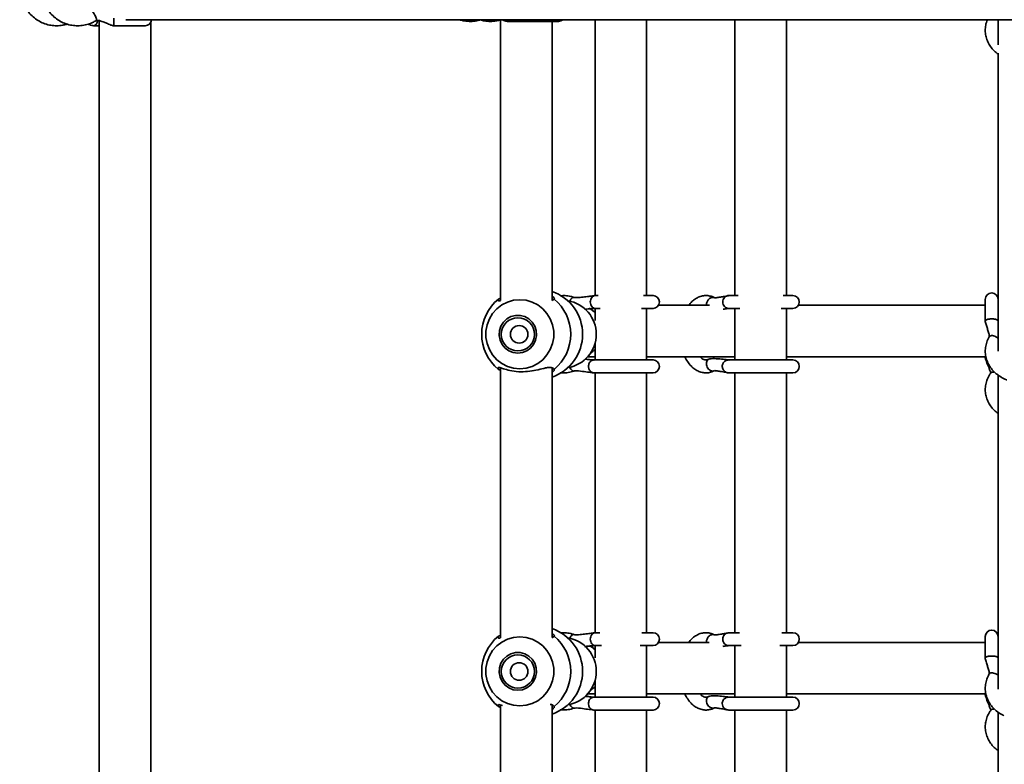
# Model space of a CAD drawing. Units: millimetres. Extents: x 539 to 37050, y 1196 to 66285.
# Drawn here: x 6199 to 6505, y 16153 to 16384 of the extents above; entities that cross this region are included whole.
import ezdxf

# ---------------------------------------------------------------- set-up
doc = ezdxf.new("R2010")
doc.units = ezdxf.units.MM

msp = doc.modelspace()

# ---------------------------------------------------------------- linework, layer by layer
at = {"color": 7, "linetype": 'Continuous', "lineweight": 35}
for p, q in [((6221.904, 16382.142), (6223.627, 16382.142)), ((6223.627, 16383.749), (6223.627, 15986.152)), ((6228.12, 16382.142), (6237.845, 16382.142)), ((6231.856, 16384.031), (6736.015, 16384.031)), ((6239.627, 15986.136), (6239.627, 16383.235)), ((6348.161, 16384.021), (6348.161, 16296.812)), ((6350.358, 16383.503), (6366.161, 16383.503)), ((6364.161, 16296.896), (6364.161, 16383.503)), ((6377.517, 16384.031), (6377.517, 16298.349)), ((6393.517, 16298.396), (6393.517, 16384.031)), ((6420.919, 16384.031), (6420.919, 16298.396)), ((6436.919, 16298.396), (6436.919, 16384.031)), ((6502.645, 16384.031), (6502.645, 16376.177)), ((6502.645, 16373.636), (6502.645, 16281.139)), ((6347.527, 16297.325), (6348.161, 16297.561)), ((6364.795, 16297.325), (6364.161, 16296.813)), ((6378.501, 16298.396), (6377.636, 16298.396)), ((6395.517, 16298.396), (6392.534, 16298.396)), ((6421.903, 16298.396), (6419.12, 16298.396)), ((6438.919, 16298.396), (6435.935, 16298.396)), ((6498.645, 16297.197), (6498.645, 16290.492)), ((6377.517, 16294.306), (6377.517, 16290.651)), ((6377.629, 16294.396), (6379.126, 16294.396)), ((6391.909, 16294.396), (6395.517, 16294.396)), ((6393.517, 16278.396), (6393.517, 16294.396)), ((6413.014, 16295.372), (6397.235, 16295.372)), ((6419.118, 16294.396), (6422.487, 16294.396)), ((6420.919, 16294.396), (6420.919, 16278.396)), ((6435.311, 16294.396), (6438.919, 16294.396)), ((6436.919, 16278.396), (6436.919, 16294.396)), ((6498.645, 16295.372), (6440.637, 16295.372)), ((6377.517, 16283.652), (6377.517, 16278.501)), ((6375.232, 16278.571), (6374.596, 16278.791)), ((6375.218, 16279.372), (6377.517, 16279.372)), ((6395.517, 16278.396), (6377.157, 16278.396)), ((6393.517, 16279.372), (6419.949, 16279.372)), ((6438.919, 16278.396), (6418.987, 16278.396)), ((6419.949, 16279.372), (6420.919, 16279.372)), ((6436.919, 16279.372), (6498.869, 16279.372)), ((6498.645, 16279.372), (6498.645, 16279.092)), ((6348.161, 16275.231), (6347.527, 16275.467)), ((6348.161, 16275.995), (6348.161, 16192.143)), ((6364.161, 16192.232), (6364.161, 16275.896)), ((6375.495, 16276.667), (6375.479, 16276.396)), ((6375.479, 16276.396), (6375.611, 16275.619)), ((6377.151, 16274.396), (6395.517, 16274.396)), ((6377.517, 16274.455), (6377.517, 16193.68)), ((6393.517, 16193.732), (6393.517, 16274.396)), ((6417.02, 16276.667), (6417.002, 16276.396)), ((6417.002, 16276.396), (6417.158, 16275.619)), ((6418.989, 16274.396), (6438.919, 16274.396)), ((6420.919, 16274.396), (6420.919, 16193.732)), ((6436.919, 16193.732), (6436.919, 16274.396)), ((6502.645, 16273.873), (6502.645, 16176.228)), ((6347.527, 16192.66), (6348.161, 16192.897)), ((6364.795, 16192.66), (6364.161, 16192.149)), ((6378.981, 16193.732), (6377.636, 16193.732)), ((6395.517, 16193.732), (6392.054, 16193.732)), ((6422.383, 16193.732), (6419.12, 16193.732)), ((6438.919, 16193.732), (6435.456, 16193.732)), ((6498.645, 16192.533), (6498.645, 16185.828)), ((6377.517, 16189.639), (6377.517, 16185.908)), ((6377.629, 16189.732), (6379.512, 16189.732)), ((6391.522, 16189.732), (6395.517, 16189.732)), ((6393.517, 16173.732), (6393.517, 16189.732)), ((6412.907, 16190.731), (6397.249, 16190.731)), ((6419.118, 16189.732), (6422.914, 16189.732)), ((6420.919, 16189.732), (6420.919, 16173.732)), ((6434.924, 16189.732), (6438.919, 16189.732)), ((6436.919, 16173.732), (6436.919, 16189.732)), ((6498.645, 16190.731), (6440.651, 16190.731)), ((6377.517, 16178.988), (6377.517, 16173.843)), ((6375.232, 16173.907), (6374.596, 16174.127)), ((6375.238, 16174.731), (6377.517, 16174.731)), ((6395.517, 16173.732), (6377.157, 16173.732)), ((6393.517, 16174.731), (6419.949, 16174.731)), ((6438.919, 16173.732), (6418.987, 16173.732)), ((6419.949, 16174.731), (6420.919, 16174.731)), ((6436.919, 16174.731), (6498.863, 16174.731)), ((6498.645, 16174.731), (6498.645, 16174.427)), ((6348.161, 16170.567), (6347.527, 16170.803)), ((6348.161, 16171.334), (6348.161, 16087.222)), ((6364.161, 16087.32), (6364.161, 16171.232)), ((6375.495, 16172.002), (6375.479, 16171.732)), ((6375.479, 16171.732), (6375.611, 16170.954)), ((6417.02, 16172.002), (6417.002, 16171.732)), ((6417.002, 16171.732), (6417.158, 16170.954)), ((6377.151, 16169.732), (6395.517, 16169.732)), ((6377.517, 16169.792), (6377.517, 16088.759)), ((6393.517, 16088.82), (6393.517, 16169.732)), ((6418.989, 16169.732), (6438.919, 16169.732)), ((6420.919, 16169.732), (6420.919, 16088.82)), ((6436.919, 16088.82), (6436.919, 16169.732)), ((6502.645, 16169.209), (6502.645, 16071.12))]:
    msp.add_line(p, q, dxfattribs=at)
at = {"color": 1, "linetype": 'Continuous', "lineweight": 35}
for p, q in [((6222.006, 16382.163), (6222.203, 16382.207)), ((6412.103, 16295.372), (6412.096, 16295.729)), ((6498.71, 16279.372), (6498.661, 16279.2)), ((6412.102, 16190.731), (6412.096, 16191.065)), ((6498.717, 16174.731), (6498.661, 16174.536))]:
    msp.add_line(p, q, dxfattribs=at)
at = {"color": 7, "linetype": 'Continuous', "lineweight": 35, "flags": 128}
for points in [[(6366.161, 16383.503), (6366.926, 16383.655), (6367.516, 16384.031)], [(6354.166, 16275.69), (6352.225, 16275.873), (6350.35, 16276.413), (6348.605, 16277.294), (6347.049, 16278.484), (6345.736, 16279.944), (6344.71, 16281.624), (6344.006, 16283.466), (6343.647, 16285.408), (6343.647, 16287.384), (6344.006, 16289.326), (6344.71, 16291.168), (6345.736, 16292.848), (6347.049, 16294.308), (6348.605, 16295.498), (6350.35, 16296.379), (6352.225, 16296.92), (6354.166, 16297.102), (6356.108, 16296.92), (6357.983, 16296.379), (6359.728, 16295.498), (6361.283, 16294.308), (6362.597, 16292.848), (6363.623, 16291.168), (6364.327, 16289.326), (6364.685, 16287.384), (6364.685, 16285.408), (6364.327, 16283.466), (6363.623, 16281.624), (6362.597, 16279.944), (6361.283, 16278.484), (6359.728, 16277.294), (6357.983, 16276.413), (6356.108, 16275.873), (6354.166, 16275.69)], [(6353.565, 16280.52), (6355.007, 16280.705), (6356.359, 16281.247), (6357.534, 16282.112), (6358.461, 16283.247), (6359.08, 16284.58), (6359.352, 16286.027), (6359.261, 16287.497), (6358.812, 16288.898), (6358.033, 16290.142), (6356.973, 16291.15), (6355.7, 16291.86), (6354.292, 16292.226), (6352.838, 16292.226), (6351.431, 16291.86), (6350.157, 16291.15), (6349.097, 16290.142), (6348.319, 16288.898), (6347.87, 16287.497), (6347.778, 16286.027), (6348.051, 16284.58), (6348.669, 16283.247), (6349.596, 16282.112), (6350.772, 16281.247), (6352.123, 16280.705), (6353.565, 16280.52)], [(6354.166, 16171.026), (6352.225, 16171.208), (6350.35, 16171.749), (6348.605, 16172.629), (6347.049, 16173.82), (6345.736, 16175.28), (6344.71, 16176.96), (6344.006, 16178.802), (6343.647, 16180.744), (6343.647, 16182.719), (6344.006, 16184.662), (6344.71, 16186.504), (6345.736, 16188.183), (6347.049, 16189.643), (6348.605, 16190.834), (6350.35, 16191.715), (6352.225, 16192.255), (6354.166, 16192.438), (6356.108, 16192.255), (6357.983, 16191.715), (6359.728, 16190.834), (6361.283, 16189.643), (6362.597, 16188.183), (6363.623, 16186.504), (6364.327, 16184.662), (6364.685, 16182.719), (6364.685, 16180.744), (6364.327, 16178.802), (6363.623, 16176.96), (6362.597, 16175.28), (6361.283, 16173.82), (6359.728, 16172.629), (6357.983, 16171.749), (6356.108, 16171.208), (6354.166, 16171.026)], [(6353.565, 16175.856), (6355.007, 16176.04), (6356.359, 16176.582), (6357.534, 16177.448), (6358.461, 16178.583), (6359.08, 16179.916), (6359.352, 16181.363), (6359.261, 16182.833), (6358.812, 16184.234), (6358.033, 16185.477), (6356.973, 16186.486), (6355.7, 16187.195), (6354.292, 16187.562), (6352.838, 16187.562), (6351.431, 16187.195), (6350.157, 16186.486), (6349.097, 16185.477), (6348.319, 16184.234), (6347.87, 16182.833), (6347.778, 16181.363), (6348.051, 16179.916), (6348.669, 16178.583), (6349.596, 16177.448), (6350.772, 16176.582), (6352.123, 16176.04), (6353.565, 16175.856)]]:
    msp.add_lwpolyline(points, dxfattribs=at)
at = {"color": 7, "linetype": 'Continuous', "lineweight": 35}
for centre, radius in [((6353.577, 16286.351), 5.155), ((6353.971, 16286.371), 2.725), ((6353.577, 16181.687), 5.155), ((6353.971, 16181.706), 2.725)]:
    msp.add_circle(centre, radius, dxfattribs=at)
for centre, radius, start, end in [((6237.845, 16384.142), 2, 270, 356.82541), ((6359.597, 16286.396), 14.05, 288.95625, 71.04375), ((6500.645, 16297.197), 2, 0, 180), ((6356.449, 16286.396), 14.108, 129.22861, 230.77139), ((6355.873, 16286.396), 14.108, 309.22866, 50.77134), ((6367.386, 16286.396), 10.517, 279.27687, 80.72313), ((6395.517, 16296.396), 2, 270, 90), ((6438.919, 16296.396), 2, 270, 90), ((6395.517, 16276.396), 2, 270, 90), ((6438.919, 16276.396), 2, 270, 90), ((6359.597, 16181.732), 14.05, 288.9559, 71.0441), ((6356.449, 16181.732), 14.108, 129.22861, 230.77139), ((6355.873, 16181.732), 14.108, 309.22866, 50.77134), ((6367.386, 16181.732), 10.517, 279.27687, 80.72313), ((6395.517, 16191.732), 2, 270, 90), ((6438.919, 16191.732), 2, 270, 90), ((6500.645, 16192.533), 2, 0, 180), ((6395.517, 16171.732), 2, 270, 90), ((6438.919, 16171.732), 2, 270, 90)]:
    msp.add_arc(centre, radius, start, end, dxfattribs=at)
for centre, ratio, start_param, end_param in [((6372.125, 16287.372), 0.9606064, 5.5054797, 5.7951465), ((6372.125, 16287.372), 0.9606064, 5.5054797, 5.76227), ((6372.125, 16287.372), 0.9606064, 3.6868953, 3.9192983), ((6372.125, 16287.372), 0.9606064, 3.6868953, 3.9192983), ((6419.949, 16287.372), 0.662852, 3.1415927, 3.3255844), ((6419.949, 16287.372), 0.662852, 3.1415927, 3.3255844), ((6372.125, 16182.731), 0.9606064, 5.5054797, 5.7900494), ((6372.125, 16182.731), 0.9606064, 5.5054797, 5.7552528), ((6372.125, 16182.731), 0.9606064, 3.6908648, 3.9192983), ((6372.125, 16182.731), 0.9606064, 3.6908647, 3.9192983), ((6419.949, 16182.731), 0.662852, 3.1415927, 3.3255844), ((6419.949, 16182.731), 0.662852, 3.1415927, 3.3255844)]:
    msp.add_ellipse(centre, major_axis=(0, 8), ratio=ratio, start_param=start_param, end_param=end_param, dxfattribs=at)
for points, knots in [([(6213.653, 16405.636), (6213.595, 16405.659), (6212.956, 16405.91), (6211.649, 16406.105), (6209.788, 16406.183), (6207.936, 16405.913), (6206.154, 16405.342), (6204.483, 16404.475), (6202.969, 16403.339), (6201.649, 16401.96), (6200.559, 16400.376), (6199.726, 16398.626), (6199.175, 16396.757), (6198.919, 16394.816), (6198.966, 16392.856), (6199.317, 16390.928), (6199.962, 16389.084), (6200.885, 16387.373), (6202.062, 16385.842), (6203.46, 16384.532), (6205.043, 16383.478), (6206.767, 16382.708), (6208.586, 16382.239), (6210.449, 16382.096), (6212.168, 16382.221), (6213.217, 16382.534), (6213.67, 16382.669)], [0, 0, 0, 0, 0.0043668, 0.0479941, 0.0915483, 0.135059, 0.1785535, 0.2220641, 0.2656277, 0.3092649, 0.3529855, 0.3967937, 0.4406801, 0.4846324, 0.5286358, 0.5726694, 0.6167072, 0.6607326, 0.7047179, 0.7486429, 0.7924857, 0.8362341, 0.8798894, 0.923462, 0.9669837, 1, 1, 1, 1]), ([(6221.844, 16404.975), (6221.517, 16405.127), (6220.622, 16405.542), (6219.068, 16405.98), (6217.211, 16406.192), (6215.345, 16406.082), (6213.524, 16405.659), (6211.793, 16404.935), (6210.197, 16403.927), (6208.777, 16402.663), (6207.571, 16401.174), (6206.609, 16399.5), (6205.917, 16397.683), (6205.515, 16395.771), (6205.414, 16393.814), (6205.617, 16391.864), (6206.12, 16389.973), (6206.909, 16388.191), (6207.965, 16386.566), (6209.26, 16385.143), (6210.758, 16383.96), (6212.418, 16383.048), (6214.196, 16382.43), (6216.044, 16382.124), (6217.914, 16382.134), (6219.752, 16382.464), (6221.357, 16383.027), (6222.294, 16383.554), (6222.686, 16383.775)], [0, 0, 0, 0, 0.0227589, 0.0621911, 0.101596, 0.1409487, 0.1802745, 0.2196011, 0.2589591, 0.2983751, 0.3378645, 0.3774321, 0.4170766, 0.4567842, 0.4965437, 0.5363433, 0.5761565, 0.6159682, 0.6557546, 0.695495, 0.7351695, 0.7747651, 0.8142719, 0.8537001, 0.8930668, 0.9323992, 0.9717211, 1, 1, 1, 1]), ([(6220.133, 16382.653), (6220.274, 16382.601), (6220.664, 16382.457), (6221.249, 16382.245), (6221.706, 16382.174), (6221.903, 16382.143)], [0, 0, 0, 0, 0.2436028, 0.6740759, 1, 1, 1, 1]), ([(6222.203, 16382.207), (6222.305, 16382.264), (6222.507, 16382.379), (6222.668, 16382.616), (6222.748, 16382.735)], [0, 0, 0, 0, 0.5000395, 1, 1, 1, 1]), ([(6222.686, 16383.775), (6222.768, 16383.8), (6222.927, 16383.849), (6223.416, 16383.805), (6224.059, 16383.643), (6224.943, 16383.33), (6225.983, 16382.899), (6226.935, 16382.491), (6227.68, 16382.204), (6227.981, 16382.161), (6228.113, 16382.142)], [0, 0, 0, 0, 0.0801068, 0.1570971, 0.3045622, 0.4344101, 0.6146904, 0.8497428, 0.9338753, 1, 1, 1, 1]), ([(6222.748, 16382.735), (6222.818, 16382.871), (6222.957, 16383.143), (6223.023, 16383.485), (6223.056, 16383.656)], [0, 0, 0, 0, 0.5000263, 1, 1, 1, 1]), ([(6335.537, 16384.031), (6335.718, 16383.965), (6336.488, 16383.685), (6337.931, 16383.494), (6339.798, 16383.506), (6341.204, 16383.702), (6341.938, 16383.976), (6342.086, 16384.031)], [0, 0, 0, 0, 0.0864442, 0.3676748, 0.6485075, 0.9291329, 1, 1, 1, 1]), ([(6341.919, 16383.972), (6342.331, 16383.853), (6343.345, 16383.561), (6345.026, 16383.464), (6346.717, 16383.575), (6347.739, 16383.878), (6348.161, 16384.002)], [0, 0, 0, 0, 0.2021989, 0.4974875, 0.792456, 1, 1, 1, 1]), ([(6348.71, 16384.031), (6348.885, 16383.958), (6349.255, 16383.803), (6349.795, 16383.586), (6350.184, 16383.528), (6350.358, 16383.502)], [0, 0, 0, 0, 0.3325506, 0.701121, 1, 1, 1, 1]), ([(6499.339, 16384.031), (6499.262, 16383.87), (6498.94, 16383.201), (6498.687, 16381.932), (6498.6, 16380.288), (6498.854, 16378.662), (6499.407, 16377.101), (6500.256, 16375.646), (6501.326, 16374.344), (6502.216, 16373.632), (6502.645, 16373.289)], [0, 0, 0, 0, 0.0442627, 0.1836273, 0.3215376, 0.4586054, 0.5954624, 0.7328668, 0.8714046, 1, 1, 1, 1]), ([(6348.161, 16296.797), (6348.138, 16296.79), (6347.878, 16296.709), (6347.5, 16296.668), (6347.342, 16296.888), (6347.491, 16297.24), (6347.527, 16297.325)], [0, 0, 0, 0, 0.0284155, 0.3284896, 0.8375203, 1, 1, 1, 1]), ([(6364.161, 16298.276), (6364.441, 16298.025), (6365.037, 16297.492), (6364.879, 16297.383), (6364.795, 16297.325)], [0, 0, 0, 0, 0.4696412, 1, 1, 1, 1]), ([(6370.964, 16297.822), (6370.632, 16297.927), (6369.731, 16298.211), (6368.321, 16298.433), (6367.256, 16298.365), (6366.783, 16298.335)], [0, 0, 0, 0, 0.2450407, 0.665173, 1, 1, 1, 1]), ([(6369.672, 16296.665), (6369.751, 16296.819), (6369.909, 16297.126), (6370.095, 16297.35), (6370.187, 16297.462)], [0, 0, 0, 0, 0.4999893, 1, 1, 1, 1]), ([(6370.187, 16297.462), (6370.282, 16297.555), (6370.47, 16297.742), (6370.646, 16297.802), (6370.734, 16297.832)], [0, 0, 0, 0, 0.5000306, 1, 1, 1, 1]), ([(6377.633, 16298.396), (6377.604, 16298.395), (6377.464, 16298.39), (6376.759, 16298.293), (6375.518, 16298.107), (6373.784, 16297.88), (6372.343, 16297.745), (6371.444, 16297.748), (6371.118, 16297.78), (6371.011, 16297.808), (6370.964, 16297.821)], [0, 0, 0, 0, 0.0195003, 0.0970315, 0.3189615, 0.56666, 0.8408912, 0.9352117, 0.9709809, 1, 1, 1, 1]), ([(6414.659, 16297.706), (6414.397, 16297.83), (6413.711, 16298.156), (6412.529, 16298.418), (6411.17, 16298.398), (6409.867, 16298.058), (6408.653, 16297.429), (6407.532, 16296.549), (6406.897, 16295.767), (6406.577, 16295.372)], [0, 0, 0, 0, 0.095225, 0.2494765, 0.3992066, 0.546342, 0.6938947, 0.8454864, 1, 1, 1, 1]), ([(6412.096, 16295.729), (6412.12, 16295.889), (6412.168, 16296.21), (6412.312, 16296.513), (6412.384, 16296.665)], [0, 0, 0, 0, 0.499921, 1, 1, 1, 1]), ([(6412.384, 16296.665), (6412.477, 16296.819), (6412.663, 16297.126), (6412.923, 16297.35), (6413.053, 16297.462)], [0, 0, 0, 0, 0.50001506, 1, 1, 1, 1]), ([(6413.053, 16297.462), (6413.192, 16297.555), (6413.469, 16297.742), (6413.764, 16297.802), (6413.911, 16297.832)], [0, 0, 0, 0, 0.499989, 1, 1, 1, 1]), ([(6413.911, 16297.832), (6414.047, 16297.839), (6414.319, 16297.854), (6414.555, 16297.75), (6414.673, 16297.698)], [0, 0, 0, 0, 0.4999815, 1, 1, 1, 1]), ([(6419.118, 16298.396), (6419.087, 16298.392), (6418.97, 16298.374), (6418.443, 16298.263), (6417.576, 16298.092), (6416.377, 16297.878), (6415.348, 16297.741), (6414.754, 16297.705), (6414.688, 16297.705), (6414.659, 16297.706)], [0, 0, 0, 0, 0.04189807, 0.16000346, 0.3099594, 0.5596765, 0.83039391, 0.92738385, 1, 1, 1, 1]), ([(6374.277, 16294.131), (6374.773, 16294.172), (6375.662, 16294.246), (6376.81, 16294.355), (6377.394, 16294.384), (6377.635, 16294.396)], [0, 0, 0, 0, 0.4252691, 0.7630258, 1, 1, 1, 1]), ([(6417.283, 16294.175), (6417.488, 16294.198), (6418.004, 16294.255), (6418.553, 16294.328), (6418.976, 16294.383), (6419.076, 16294.392), (6419.12, 16294.396)], [0, 0, 0, 0, 0.2751243, 0.6914989, 0.865816, 1, 1, 1, 1]), ([(6498.656, 16290.428), (6498.649, 16290.483), (6498.634, 16290.594), (6498.742, 16290.699), (6498.797, 16290.752)], [0, 0, 0, 0, 0.4999566, 1, 1, 1, 1]), ([(6498.645, 16290.499), (6498.647, 16290.444), (6498.659, 16290.177), (6498.85, 16289.446), (6499.187, 16288.457), (6499.597, 16287.234), (6499.838, 16286.294), (6499.913, 16285.76), (6499.888, 16285.643), (6499.877, 16285.592)], [0, 0, 0, 0, 0.0225351, 0.1097289, 0.3415095, 0.5746317, 0.8244707, 0.9232167, 1, 1, 1, 1]), ([(6498.797, 16290.752), (6498.876, 16290.805), (6499.036, 16290.911), (6499.309, 16290.989), (6499.445, 16291.027)], [0, 0, 0, 0, 0.499982, 1, 1, 1, 1]), ([(6499.445, 16291.027), (6499.596, 16291.06), (6499.897, 16291.124), (6500.251, 16291.145), (6500.428, 16291.156)], [0, 0, 0, 0, 0.5000031, 1, 1, 1, 1]), ([(6500.428, 16291.156), (6500.596, 16291.158), (6500.932, 16291.163), (6501.25, 16291.127), (6501.409, 16291.109)], [0, 0, 0, 0, 0.5000069, 1, 1, 1, 1]), ([(6501.409, 16291.109), (6501.57, 16291.083), (6501.892, 16291.03), (6502.127, 16290.94), (6502.245, 16290.895)], [0, 0, 0, 0, 0.5000319, 1, 1, 1, 1]), ([(6499.877, 16285.593), (6499.718, 16285.302), (6499.288, 16284.514), (6498.827, 16283.14), (6498.597, 16281.498), (6498.693, 16279.855), (6499.1, 16278.259), (6499.806, 16276.746), (6500.792, 16275.353), (6502.031, 16274.103), (6503.512, 16273.061), (6504.636, 16272.418), (6505.284, 16272.199), (6505.333, 16272.183)], [0, 0, 0, 0, 0.060795, 0.1648791, 0.2681365, 0.3705148, 0.4725164, 0.5746474, 0.6774345, 0.7811867, 0.8859112, 0.991435, 1, 1, 1, 1]), ([(6377.147, 16278.396), (6377.114, 16278.397), (6377.037, 16278.4), (6376.618, 16278.435), (6375.751, 16278.524), (6374.939, 16278.6), (6374.483, 16278.643)], [0, 0, 0, 0, 0.06290839, 0.14381464, 0.51991333, 1, 1, 1, 1]), ([(6375.842, 16277.639), (6375.757, 16277.491), (6375.586, 16277.195), (6375.525, 16276.843), (6375.495, 16276.667)], [0, 0, 0, 0, 0.500012, 1, 1, 1, 1]), ([(6376.502, 16278.239), (6376.376, 16278.164), (6376.125, 16278.013), (6375.936, 16277.764), (6375.842, 16277.639)], [0, 0, 0, 0, 0.5000817, 1, 1, 1, 1]), ([(6377.379, 16278.378), (6377.229, 16278.39), (6376.929, 16278.414), (6376.644, 16278.297), (6376.502, 16278.239)], [0, 0, 0, 0, 0.4999975, 1, 1, 1, 1]), ([(6405.42, 16279.372), (6405.422, 16279.368), (6405.646, 16278.793), (6406.268, 16277.809), (6407.289, 16276.483), (6408.455, 16275.489), (6409.721, 16274.789), (6411.045, 16274.409), (6412.416, 16274.366), (6413.635, 16274.608), (6414.35, 16274.942), (6414.659, 16275.087)], [0, 0, 0, 0, 0.0009688, 0.1387407, 0.2775011, 0.4153693, 0.5351877, 0.663832, 0.7874325, 0.9082614, 1, 1, 1, 1]), ([(6412.797, 16278.627), (6412.701, 16278.582), (6412.393, 16278.436), (6411.923, 16278.364), (6411.371, 16278.462), (6410.746, 16278.781), (6410.339, 16279.182), (6410.147, 16279.372)], [0, 0, 0, 0, 0.1056583, 0.339222, 0.6067257, 0.8140696, 1, 1, 1, 1]), ([(6418.977, 16278.397), (6418.974, 16278.398), (6418.967, 16278.401), (6418.8, 16278.425), (6418.143, 16278.515), (6416.67, 16278.697), (6414.991, 16278.811), (6413.615, 16278.846), (6413.036, 16278.691), (6412.798, 16278.628)], [0, 0, 0, 0, 0.018194, 0.0478547, 0.1323181, 0.4012291, 0.7416077, 0.8937645, 1, 1, 1, 1]), ([(6417.432, 16277.639), (6417.331, 16277.491), (6417.129, 16277.195), (6417.056, 16276.843), (6417.02, 16276.667)], [0, 0, 0, 0, 0.5000153, 1, 1, 1, 1]), ([(6418.216, 16278.239), (6418.066, 16278.164), (6417.768, 16278.013), (6417.544, 16277.764), (6417.432, 16277.639)], [0, 0, 0, 0, 0.5000345, 1, 1, 1, 1]), ([(6419.257, 16278.378), (6419.079, 16278.39), (6418.722, 16278.414), (6418.385, 16278.297), (6418.216, 16278.239)], [0, 0, 0, 0, 0.500002, 1, 1, 1, 1]), ([(6498.644, 16279.084), (6498.805, 16278.521), (6499.14, 16277.349), (6499.755, 16276.043), (6500.103, 16275.123), (6500.26, 16274.664), (6500.336, 16274.406), (6500.35, 16274.391), (6500.356, 16274.385)], [0, 0, 0, 0, 0.291586, 0.6071207, 0.7290414, 0.8333603, 0.9268391, 1, 1, 1, 1]), ([(6347.527, 16275.467), (6347.458, 16275.686), (6347.321, 16276.124), (6347.922, 16276.098), (6349.13, 16275.682), (6351.057, 16275.087), (6353.684, 16274.689), (6356.566, 16274.767), (6359.289, 16275.227), (6361.328, 16275.747), (6362.749, 16276.04), (6363.878, 16276.138), (6364.54, 16275.903), (6364.745, 16275.552), (6364.795, 16275.467)], [0, 0, 0, 0, 0.0855948, 0.1713774, 0.2556755, 0.3557646, 0.4657089, 0.5667475, 0.6627621, 0.7659448, 0.8212437, 0.8764543, 0.9701076, 1, 1, 1, 1]), ([(6364.795, 16275.467), (6364.868, 16275.405), (6365.013, 16275.28), (6364.444, 16274.734), (6364.161, 16274.463)], [0, 0, 0, 0, 0.5031183, 1, 1, 1, 1]), ([(6366.719, 16274.45), (6367.257, 16274.422), (6368.386, 16274.362), (6369.814, 16274.602), (6370.672, 16274.877), (6370.964, 16274.97)], [0, 0, 0, 0, 0.3749768, 0.7875748, 1, 1, 1, 1]), ([(6370.965, 16274.97), (6371.075, 16274.989), (6371.839, 16275.118), (6373.557, 16274.848), (6375.315, 16274.629), (6376.426, 16274.472), (6376.922, 16274.409), (6377.087, 16274.4), (6377.158, 16274.396)], [0, 0, 0, 0, 0.0608385, 0.4248657, 0.7563734, 0.9012197, 0.957775, 1, 1, 1, 1]), ([(6375.611, 16275.619), (6375.674, 16275.468), (6375.799, 16275.167), (6376.008, 16274.942), (6376.113, 16274.829)], [0, 0, 0, 0, 0.4999731, 1, 1, 1, 1]), ([(6376.113, 16274.829), (6376.236, 16274.727), (6376.484, 16274.524), (6376.779, 16274.451), (6376.926, 16274.414)], [0, 0, 0, 0, 0.4999549, 1, 1, 1, 1]), ([(6414.658, 16275.086), (6414.668, 16275.087), (6414.719, 16275.092), (6415.295, 16275.028), (6416.431, 16274.851), (6417.678, 16274.625), (6418.507, 16274.472), (6418.862, 16274.409), (6418.954, 16274.4), (6418.994, 16274.396)], [0, 0, 0, 0, 0.031675, 0.1625499, 0.4313821, 0.7570363, 0.9007702, 0.9574494, 1, 1, 1, 1]), ([(6417.158, 16275.619), (6417.233, 16275.468), (6417.382, 16275.167), (6417.629, 16274.942), (6417.753, 16274.829)], [0, 0, 0, 0, 0.5000043, 1, 1, 1, 1]), ([(6417.753, 16274.829), (6417.901, 16274.727), (6418.195, 16274.524), (6418.544, 16274.451), (6418.719, 16274.414)], [0, 0, 0, 0, 0.5000258, 1, 1, 1, 1]), ([(6500.362, 16274.371), (6500.175, 16274.095), (6499.667, 16273.342), (6499.069, 16272.005), (6498.673, 16270.381), (6498.604, 16268.73), (6498.853, 16267.106), (6499.408, 16265.545), (6500.256, 16264.089), (6501.326, 16262.787), (6502.216, 16262.075), (6502.645, 16261.732)], [0, 0, 0, 0, 0.0690523, 0.188366, 0.306712, 0.4238257, 0.5402375, 0.6564506, 0.7731416, 0.8907887, 1, 1, 1, 1]), ([(6501.311, 16274.616), (6501.181, 16274.631), (6500.92, 16274.662), (6500.725, 16274.603), (6500.627, 16274.573)], [0, 0, 0, 0, 0.4999754, 1, 1, 1, 1]), ([(6348.161, 16192.133), (6348.138, 16192.126), (6347.878, 16192.045), (6347.5, 16192.004), (6347.342, 16192.224), (6347.491, 16192.575), (6347.527, 16192.66)], [0, 0, 0, 0, 0.0284155, 0.3284896, 0.8375203, 1, 1, 1, 1]), ([(6364.161, 16193.611), (6364.441, 16193.361), (6365.037, 16192.827), (6364.879, 16192.718), (6364.795, 16192.66)], [0, 0, 0, 0, 0.4696412, 1, 1, 1, 1]), ([(6370.964, 16193.158), (6370.632, 16193.262), (6369.731, 16193.547), (6368.321, 16193.769), (6367.256, 16193.701), (6366.783, 16193.671)], [0, 0, 0, 0, 0.2450407, 0.665173, 1, 1, 1, 1]), ([(6369.672, 16192.001), (6369.751, 16192.154), (6369.909, 16192.462), (6370.095, 16192.686), (6370.187, 16192.798)], [0, 0, 0, 0, 0.4999893, 1, 1, 1, 1]), ([(6370.187, 16192.798), (6370.282, 16192.891), (6370.47, 16193.077), (6370.646, 16193.138), (6370.734, 16193.168)], [0, 0, 0, 0, 0.5000306, 1, 1, 1, 1]), ([(6377.633, 16193.732), (6377.604, 16193.731), (6377.464, 16193.725), (6376.759, 16193.628), (6375.518, 16193.443), (6373.784, 16193.216), (6372.343, 16193.081), (6371.444, 16193.084), (6371.118, 16193.115), (6371.011, 16193.144), (6370.964, 16193.157)], [0, 0, 0, 0, 0.0194998, 0.097031, 0.3189612, 0.5666597, 0.8408911, 0.9352116, 0.9709809, 1, 1, 1, 1]), ([(6414.659, 16193.041), (6414.397, 16193.166), (6413.711, 16193.492), (6412.529, 16193.754), (6411.17, 16193.733), (6409.867, 16193.394), (6408.653, 16192.765), (6407.539, 16191.892), (6406.911, 16191.118), (6406.597, 16190.731)], [0, 0, 0, 0, 0.09552516, 0.25025787, 0.40045507, 0.54804943, 0.69606599, 0.8481256, 1, 1, 1, 1]), ([(6412.096, 16191.065), (6412.12, 16191.225), (6412.168, 16191.545), (6412.312, 16191.849), (6412.384, 16192.001)], [0, 0, 0, 0, 0.499921, 1, 1, 1, 1]), ([(6412.384, 16192.001), (6412.477, 16192.154), (6412.663, 16192.462), (6412.923, 16192.686), (6413.053, 16192.798)], [0, 0, 0, 0, 0.50001506, 1, 1, 1, 1]), ([(6413.053, 16192.798), (6413.192, 16192.891), (6413.469, 16193.077), (6413.764, 16193.138), (6413.911, 16193.168)], [0, 0, 0, 0, 0.499989, 1, 1, 1, 1]), ([(6413.911, 16193.168), (6414.047, 16193.175), (6414.319, 16193.189), (6414.555, 16193.086), (6414.673, 16193.034)], [0, 0, 0, 0, 0.4999815, 1, 1, 1, 1]), ([(6419.118, 16193.732), (6419.087, 16193.727), (6418.97, 16193.71), (6418.443, 16193.599), (6417.576, 16193.428), (6416.377, 16193.214), (6415.348, 16193.076), (6414.754, 16193.04), (6414.688, 16193.041), (6414.659, 16193.041)], [0, 0, 0, 0, 0.0418972, 0.1600027, 0.3099588, 0.5596761, 0.8303938, 0.9273838, 1, 1, 1, 1]), ([(6374.277, 16189.467), (6374.773, 16189.508), (6375.662, 16189.581), (6376.81, 16189.69), (6377.394, 16189.719), (6377.635, 16189.731)], [0, 0, 0, 0, 0.4252691, 0.7630258, 1, 1, 1, 1]), ([(6417.158, 16189.497), (6417.406, 16189.524), (6417.966, 16189.586), (6418.553, 16189.664), (6418.976, 16189.719), (6419.076, 16189.728), (6419.12, 16189.731)], [0, 0, 0, 0, 0.3140428, 0.70806231, 0.8730203, 1, 1, 1, 1]), ([(6498.656, 16185.763), (6498.649, 16185.819), (6498.634, 16185.93), (6498.742, 16186.035), (6498.797, 16186.087)], [0, 0, 0, 0, 0.4999566, 1, 1, 1, 1]), ([(6498.645, 16185.835), (6498.647, 16185.78), (6498.659, 16185.512), (6498.85, 16184.782), (6499.187, 16183.792), (6499.597, 16182.569), (6499.838, 16181.629), (6499.913, 16181.095), (6499.888, 16180.979), (6499.877, 16180.928)], [0, 0, 0, 0, 0.022535, 0.1097287, 0.3415086, 0.5746303, 0.824479, 0.9232169, 1, 1, 1, 1]), ([(6498.797, 16186.087), (6498.876, 16186.14), (6499.036, 16186.247), (6499.309, 16186.324), (6499.445, 16186.363)], [0, 0, 0, 0, 0.499982, 1, 1, 1, 1]), ([(6499.445, 16186.363), (6499.596, 16186.395), (6499.897, 16186.46), (6500.251, 16186.481), (6500.428, 16186.491)], [0, 0, 0, 0, 0.5000031, 1, 1, 1, 1]), ([(6500.428, 16186.491), (6500.596, 16186.494), (6500.932, 16186.499), (6501.25, 16186.463), (6501.409, 16186.445)], [0, 0, 0, 0, 0.5000069, 1, 1, 1, 1]), ([(6501.409, 16186.445), (6501.57, 16186.419), (6501.892, 16186.366), (6502.127, 16186.276), (6502.245, 16186.231)], [0, 0, 0, 0, 0.5000319, 1, 1, 1, 1]), ([(6499.877, 16180.928), (6499.718, 16180.638), (6499.288, 16179.85), (6498.827, 16178.475), (6498.597, 16176.834), (6498.693, 16175.191), (6499.1, 16173.594), (6499.806, 16172.082), (6500.79, 16170.686), (6502.038, 16169.451), (6503.25, 16168.532), (6504.097, 16168.12), (6504.387, 16167.979)], [0, 0, 0, 0, 0.0646424, 0.1753136, 0.2851057, 0.3939631, 0.5024199, 0.6110143, 0.7203114, 0.8306251, 0.9419809, 1, 1, 1, 1]), ([(6377.147, 16173.732), (6377.114, 16173.733), (6377.037, 16173.736), (6376.618, 16173.77), (6375.751, 16173.859), (6374.939, 16173.936), (6374.483, 16173.979)], [0, 0, 0, 0, 0.0629072, 0.1438132, 0.5199145, 1, 1, 1, 1]), ([(6376.502, 16173.574), (6376.376, 16173.499), (6376.125, 16173.349), (6375.936, 16173.1), (6375.842, 16172.975)], [0, 0, 0, 0, 0.5000817, 1, 1, 1, 1]), ([(6377.379, 16173.713), (6377.229, 16173.725), (6376.929, 16173.75), (6376.644, 16173.633), (6376.502, 16173.574)], [0, 0, 0, 0, 0.4999975, 1, 1, 1, 1]), ([(6405.411, 16174.731), (6405.416, 16174.719), (6405.643, 16174.137), (6406.268, 16173.143), (6407.289, 16171.818), (6408.455, 16170.825), (6409.721, 16170.125), (6411.045, 16169.744), (6412.416, 16169.701), (6413.635, 16169.944), (6414.35, 16170.278), (6414.659, 16170.422)], [0, 0, 0, 0, 0.0028104, 0.1403283, 0.278833, 0.416447, 0.5360446, 0.6644517, 0.7878244, 0.9084305, 1, 1, 1, 1]), ([(6412.797, 16173.962), (6412.701, 16173.917), (6412.393, 16173.772), (6411.923, 16173.7), (6411.371, 16173.797), (6410.738, 16174.122), (6410.323, 16174.532), (6410.122, 16174.731)], [0, 0, 0, 0, 0.1048046, 0.3364813, 0.6018236, 0.8074923, 1, 1, 1, 1]), ([(6418.977, 16173.733), (6418.974, 16173.734), (6418.967, 16173.736), (6418.8, 16173.76), (6418.143, 16173.85), (6416.67, 16174.033), (6414.991, 16174.147), (6413.615, 16174.182), (6413.036, 16174.027), (6412.798, 16173.963)], [0, 0, 0, 0, 0.0181944, 0.0478551, 0.1323185, 0.4012293, 0.7416078, 0.8937646, 1, 1, 1, 1]), ([(6418.216, 16173.574), (6418.066, 16173.499), (6417.768, 16173.349), (6417.544, 16173.1), (6417.432, 16172.975)], [0, 0, 0, 0, 0.5000345, 1, 1, 1, 1]), ([(6419.257, 16173.713), (6419.079, 16173.725), (6418.722, 16173.75), (6418.385, 16173.633), (6418.216, 16173.574)], [0, 0, 0, 0, 0.500002, 1, 1, 1, 1]), ([(6498.644, 16174.419), (6498.805, 16173.856), (6499.14, 16172.684), (6499.755, 16171.379), (6500.103, 16170.458), (6500.26, 16170), (6500.336, 16169.741), (6500.35, 16169.727), (6500.356, 16169.721)], [0, 0, 0, 0, 0.291586, 0.6071207, 0.7290414, 0.8333603, 0.9268391, 1, 1, 1, 1]), ([(6347.527, 16170.803), (6347.462, 16171.02), (6347.332, 16171.455), (6347.824, 16171.452), (6348.518, 16171.222), (6348.801, 16171.129)], [0, 0, 0, 0, 0.3718011, 0.7444183, 1, 1, 1, 1]), ([(6363.587, 16171.416), (6363.601, 16171.417), (6364.131, 16171.457), (6364.533, 16171.232), (6364.744, 16170.887), (6364.795, 16170.803)], [0, 0, 0, 0, 0.0198378, 0.7628457, 1, 1, 1, 1]), ([(6364.795, 16170.803), (6364.868, 16170.74), (6365.013, 16170.616), (6364.444, 16170.07), (6364.161, 16169.798)], [0, 0, 0, 0, 0.5031183, 1, 1, 1, 1]), ([(6366.719, 16169.786), (6367.257, 16169.758), (6368.386, 16169.698), (6369.814, 16169.938), (6370.672, 16170.213), (6370.964, 16170.306)], [0, 0, 0, 0, 0.3749768, 0.7875748, 1, 1, 1, 1]), ([(6370.965, 16170.306), (6371.075, 16170.325), (6371.839, 16170.454), (6373.557, 16170.184), (6375.315, 16169.965), (6376.426, 16169.807), (6376.922, 16169.745), (6377.087, 16169.735), (6377.158, 16169.732)], [0, 0, 0, 0, 0.0608385, 0.4248657, 0.7563734, 0.9012197, 0.957775, 1, 1, 1, 1]), ([(6375.842, 16172.975), (6375.757, 16172.827), (6375.586, 16172.53), (6375.525, 16172.178), (6375.495, 16172.002)], [0, 0, 0, 0, 0.500012, 1, 1, 1, 1]), ([(6375.611, 16170.954), (6375.674, 16170.804), (6375.799, 16170.503), (6376.008, 16170.278), (6376.113, 16170.165)], [0, 0, 0, 0, 0.4999731, 1, 1, 1, 1]), ([(6414.658, 16170.421), (6414.668, 16170.422), (6414.719, 16170.427), (6415.295, 16170.364), (6416.431, 16170.186), (6417.678, 16169.96), (6418.507, 16169.807), (6418.862, 16169.745), (6418.954, 16169.735), (6418.994, 16169.732)], [0, 0, 0, 0, 0.031675, 0.1625499, 0.4313821, 0.7570363, 0.9007702, 0.9574494, 1, 1, 1, 1]), ([(6417.432, 16172.975), (6417.331, 16172.827), (6417.129, 16172.53), (6417.056, 16172.178), (6417.02, 16172.002)], [0, 0, 0, 0, 0.5000153, 1, 1, 1, 1]), ([(6417.158, 16170.954), (6417.233, 16170.804), (6417.382, 16170.503), (6417.629, 16170.278), (6417.753, 16170.165)], [0, 0, 0, 0, 0.5000043, 1, 1, 1, 1]), ([(6376.113, 16170.165), (6376.236, 16170.063), (6376.484, 16169.859), (6376.779, 16169.787), (6376.926, 16169.75)], [0, 0, 0, 0, 0.4999549, 1, 1, 1, 1]), ([(6417.753, 16170.165), (6417.901, 16170.063), (6418.195, 16169.859), (6418.544, 16169.787), (6418.719, 16169.75)], [0, 0, 0, 0, 0.5000258, 1, 1, 1, 1]), ([(6500.362, 16169.707), (6500.175, 16169.431), (6499.667, 16168.677), (6499.069, 16167.341), (6498.673, 16165.716), (6498.604, 16164.066), (6498.853, 16162.441), (6499.408, 16160.88), (6500.256, 16159.425), (6501.326, 16158.123), (6502.216, 16157.411), (6502.645, 16157.068)], [0, 0, 0, 0, 0.0690471, 0.1883614, 0.306708, 0.4238287, 0.5402347, 0.6564546, 0.7731405, 0.8907882, 1, 1, 1, 1]), ([(6501.311, 16169.952), (6501.181, 16169.967), (6500.92, 16169.998), (6500.725, 16169.939), (6500.627, 16169.909)], [0, 0, 0, 0, 0.4999754, 1, 1, 1, 1])]:
    msp.add_open_spline(points, degree=3, knots=knots, dxfattribs=at)
at = {"color": 1, "linetype": 'Continuous', "lineweight": 35}
for points, knots in [([(6222.666, 16383.807), (6222.704, 16383.824), (6222.811, 16383.872), (6222.797, 16384.233), (6222.633, 16384.8), (6222.311, 16385.482), (6221.889, 16386.163), (6221.432, 16386.735), (6220.996, 16387.136), (6220.797, 16387.188), (6220.698, 16387.214)], [0, 0, 0, 0, 0.074888, 0.2070442, 0.3391998, 0.4713555, 0.6035108, 0.7356765, 0.8678209, 1, 1, 1, 1]), ([(6228.164, 16384.494), (6228.165, 16384.377), (6228.168, 16384.007), (6228.163, 16383.354), (6228.152, 16382.695), (6228.134, 16382.233), (6228.12, 16382.173), (6228.113, 16382.143)], [0, 0, 0, 0, 0.1030709, 0.3275456, 0.5519964, 0.7765067, 1, 1, 1, 1]), ([(6349.589, 16384.031), (6349.693, 16383.894), (6349.916, 16383.599), (6350.245, 16383.452), (6350.425, 16383.523), (6350.457, 16383.536)], [0, 0, 0, 0, 0.41609921, 0.89528594, 1, 1, 1, 1]), ([(6370.734, 16297.832), (6370.816, 16297.849), (6370.898, 16297.867), (6370.959, 16297.823), (6370.96, 16297.822)], [0, 0, 0, 0, 0.9837465, 1, 1, 1, 1]), ([(6377.729, 16294.42), (6377.697, 16294.411), (6377.465, 16294.345), (6377.012, 16294.518), (6376.49, 16294.94), (6376.139, 16295.612), (6376.016, 16296.396), (6376.139, 16297.18), (6376.49, 16297.852), (6377.013, 16298.276), (6377.475, 16298.447), (6377.718, 16298.377), (6377.759, 16298.364)], [0, 0, 0, 0, 0.0187903, 0.1383303, 0.2578727, 0.3774085, 0.496939, 0.6164875, 0.7360233, 0.8555555, 0.9750955, 1, 1, 1, 1]), ([(6419.283, 16294.429), (6419.228, 16294.417), (6418.924, 16294.345), (6418.347, 16294.516), (6417.697, 16294.941), (6417.26, 16295.612), (6417.108, 16296.396), (6417.26, 16297.18), (6417.697, 16297.852), (6418.346, 16298.273), (6418.897, 16298.447), (6419.175, 16298.385), (6419.203, 16298.379)], [0, 0, 0, 0, 0.0262753, 0.1462958, 0.2663184, 0.3863411, 0.5063559, 0.6263886, 0.7464113, 0.8664237, 0.9864443, 1, 1, 1, 1]), ([(6502.245, 16290.895), (6502.388, 16290.82), (6502.617, 16290.701), (6502.61, 16290.561), (6502.607, 16290.509)], [0, 0, 0, 0, 0.6261824, 1, 1, 1, 1]), ([(6499.9, 16285.581), (6499.909, 16285.611), (6499.956, 16285.78), (6500.302, 16285.934), (6500.888, 16285.983), (6501.597, 16285.802), (6502.23, 16285.499), (6502.531, 16285.233), (6502.645, 16285.133)], [0, 0, 0, 0, 0.0443918, 0.2521899, 0.4599518, 0.6677398, 0.8755078, 1, 1, 1, 1]), ([(6412.798, 16278.627), (6412.798, 16278.627), (6412.606, 16278.579), (6412.332, 16278.245), (6412.076, 16277.661), (6412.073, 16276.93), (6412.307, 16276.195), (6412.747, 16275.558), (6413.331, 16275.092), (6413.753, 16275), (6413.964, 16274.954)], [0, 0, 0, 0, 0.0006012, 0.1433844, 0.2861421, 0.4289262, 0.5716831, 0.7144696, 0.8572245, 1, 1, 1, 1]), ([(6369.606, 16276.288), (6369.615, 16276.262), (6369.707, 16275.996), (6369.982, 16275.562), (6370.383, 16275.091), (6370.638, 16275), (6370.765, 16274.954)], [0, 0, 0, 0, 0.03425867, 0.3562001, 0.67810343, 1, 1, 1, 1]), ([(6370.765, 16274.954), (6370.828, 16274.946), (6370.896, 16274.937), (6370.95, 16274.968), (6370.954, 16274.97)], [0, 0, 0, 0, 0.9352941, 1, 1, 1, 1]), ([(6413.964, 16274.954), (6414.071, 16274.953), (6414.286, 16274.951), (6414.507, 16275.002), (6414.606, 16275.064), (6414.619, 16275.072)], [0, 0, 0, 0, 0.4672324, 0.9343624, 1, 1, 1, 1]), ([(6500.627, 16274.573), (6500.533, 16274.531), (6500.421, 16274.481), (6500.377, 16274.38), (6500.37, 16274.366)], [0, 0, 0, 0, 0.85355, 1, 1, 1, 1]), ([(6370.734, 16193.168), (6370.816, 16193.185), (6370.898, 16193.203), (6370.959, 16193.158), (6370.96, 16193.158)], [0, 0, 0, 0, 0.9837465, 1, 1, 1, 1]), ([(6377.729, 16189.756), (6377.697, 16189.747), (6377.465, 16189.681), (6377.012, 16189.854), (6376.49, 16190.276), (6376.139, 16190.948), (6376.016, 16191.732), (6376.139, 16192.516), (6376.49, 16193.187), (6377.013, 16193.611), (6377.475, 16193.783), (6377.718, 16193.712), (6377.759, 16193.7)], [0, 0, 0, 0, 0.0187904, 0.138331, 0.257874, 0.3774104, 0.4969415, 0.6164906, 0.7360118, 0.8555548, 0.9750954, 1, 1, 1, 1]), ([(6419.283, 16189.765), (6419.228, 16189.752), (6418.924, 16189.68), (6418.347, 16189.852), (6417.697, 16190.276), (6417.26, 16190.947), (6417.108, 16191.732), (6417.26, 16192.516), (6417.697, 16193.188), (6418.346, 16193.608), (6418.897, 16193.782), (6419.175, 16193.721), (6419.203, 16193.715)], [0, 0, 0, 0, 0.0262754, 0.1462966, 0.2663197, 0.3863431, 0.5063584, 0.6263918, 0.7463999, 0.866423, 0.9864442, 1, 1, 1, 1]), ([(6502.245, 16186.231), (6502.388, 16186.156), (6502.617, 16186.037), (6502.61, 16185.897), (6502.607, 16185.845)], [0, 0, 0, 0, 0.6261824, 1, 1, 1, 1]), ([(6499.9, 16180.916), (6499.909, 16180.946), (6499.956, 16181.115), (6500.302, 16181.27), (6500.888, 16181.319), (6501.597, 16181.138), (6502.229, 16180.835), (6502.531, 16180.568), (6502.645, 16180.469)], [0, 0, 0, 0, 0.044392, 0.2521912, 0.4599542, 0.6677433, 0.8755267, 1, 1, 1, 1]), ([(6412.798, 16173.962), (6412.798, 16173.962), (6412.604, 16173.924), (6412.333, 16173.576), (6412.076, 16172.998), (6412.073, 16172.265), (6412.307, 16171.53), (6412.747, 16170.894), (6413.331, 16170.427), (6413.753, 16170.336), (6413.964, 16170.29)], [0, 0, 0, 0, 0.0005975, 0.1433812, 0.286157, 0.428921, 0.5716995, 0.7144684, 0.8572238, 1, 1, 1, 1]), ([(6369.606, 16171.623), (6369.615, 16171.598), (6369.707, 16171.332), (6369.982, 16170.898), (6370.383, 16170.426), (6370.638, 16170.335), (6370.765, 16170.29)], [0, 0, 0, 0, 0.034306, 0.3562041, 0.6781054, 1, 1, 1, 1]), ([(6370.765, 16170.29), (6370.828, 16170.281), (6370.896, 16170.272), (6370.95, 16170.303), (6370.954, 16170.305)], [0, 0, 0, 0, 0.9352385, 1, 1, 1, 1]), ([(6413.964, 16170.29), (6414.071, 16170.289), (6414.286, 16170.287), (6414.507, 16170.338), (6414.606, 16170.4), (6414.619, 16170.407)], [0, 0, 0, 0, 0.4672169, 0.93436415, 1, 1, 1, 1]), ([(6500.627, 16169.909), (6500.533, 16169.866), (6500.421, 16169.816), (6500.377, 16169.716), (6500.37, 16169.701)], [0, 0, 0, 0, 0.85355, 1, 1, 1, 1])]:
    msp.add_open_spline(points, degree=3, knots=knots, dxfattribs=at)

doc.saveas('drawing.dxf')
